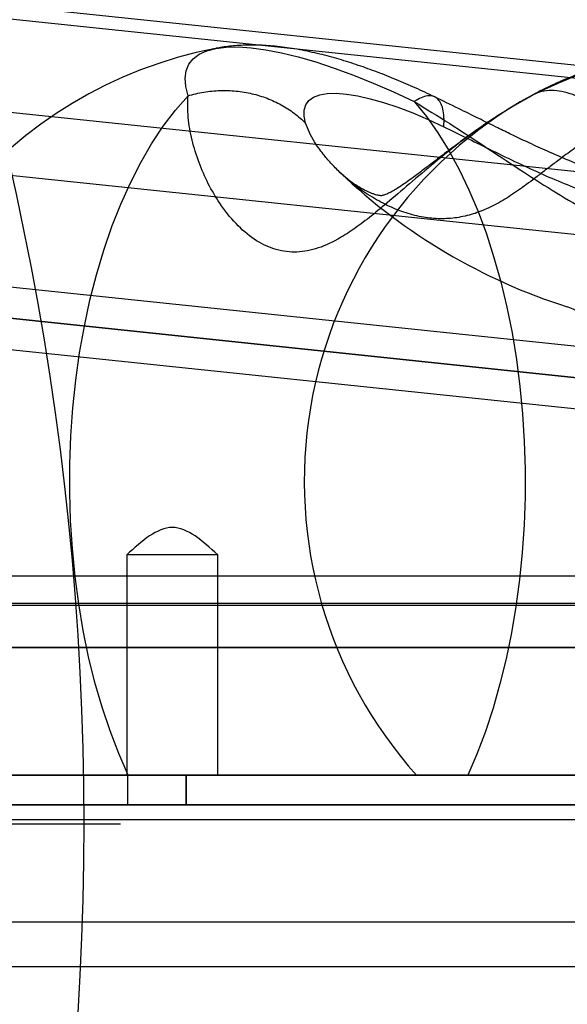
# Model space of a CAD drawing. Units: millimetres. Extents: x 14988 to 26317, y 31998 to 39787.
# Drawn here: x 19374 to 19411, y 34688 to 34755 of the extents above; entities that cross this region are included whole.
import ezdxf

# ---------------------------------------------------------------- set-up
doc = ezdxf.new("R2010")
doc.units = ezdxf.units.MM
doc.header["$LTSCALE"] = 200
doc.layers.add('OTWORY_MONTAŻOWE', color=1, linetype='Continuous')
doc.layers.add('WYLEWKI_BETONOWE', color=52, linetype='Continuous')

# ---------------------------------------------------------------- blocks, each defined once
blk = doc.blocks.new('SW_CENTERMARKSYMBOL_0')
at = {"layer": 'WYLEWKI_BETONOWE', "color": 0}
blk.add_line((5, 0), (202.5, 0), dxfattribs=at)

msp = doc.modelspace()

# ---------------------------------------------------------------- linework, layer by layer
at = {"color": 7, "linetype": 'Continuous', "lineweight": 25}
for p, q in [((19469.447, 34745.773), (19214.055, 34772.532)), ((19469.134, 34744.911), (19213.742, 34771.67)), ((19214.182, 34771.647), (19469.574, 34744.888)), ((19469.574, 34738.524), (19214.182, 34765.283)), ((19213.742, 34761.063), (19469.134, 34734.304)), ((19465.397, 34727.074), (19210.004, 34753.833)), ((19465.397, 34724.953), (19210.004, 34751.712)), ((19464.957, 34724.976), (19347.61, 34737.271)), ((19464.957, 34722.854), (19347.61, 34735.15)), ((19381.45, 34718.49), (19381.45, 34703.49)), ((19381.45, 34718.49), (19381.45, 34703.49)), ((19381.45, 34718.49), (19381.45, 34703.49)), ((19387.65, 34718.49), (19381.45, 34718.49)), ((19387.65, 34718.49), (19381.45, 34718.49)), ((19387.65, 34718.49), (19381.45, 34718.49)), ((19387.65, 34703.49), (19387.65, 34718.49)), ((19387.65, 34703.49), (19387.65, 34718.49)), ((19387.65, 34703.49), (19387.65, 34718.49)), ((19928.522, 34717.033), (19228.522, 34717.033)), ((19932.835, 34715.183), (19224.208, 34715.183)), ((19928.522, 34715.033), (19228.522, 34715.033)), ((19225.514, 34712.183), (19931.53, 34712.183)), ((19916.022, 34712.183), (19241.022, 34712.183)), ((19226.522, 34703.49), (19930.522, 34703.49)), ((19241.522, 34703.49), (19915.522, 34703.49)), ((19915.522, 34703.49), (19243.522, 34703.49)), ((19245.522, 34703.49), (19572.933, 34703.49)), ((19576.522, 34703.49), (19245.522, 34703.49)), ((19245.522, 34703.49), (19741.755, 34703.49)), ((19892.353, 34703.49), (19245.522, 34703.49)), ((19771.554, 34703.49), (19245.522, 34703.49)), ((19420.91, 34703.49), (19249.11, 34703.49)), ((19911.522, 34703.49), (19251.67, 34703.49)), ((19893.662, 34703.49), (19251.67, 34703.49)), ((19255.036, 34703.49), (19745.709, 34703.49)), ((19771.554, 34703.49), (19255.036, 34703.49)), ((19576.522, 34703.49), (19263.982, 34703.49)), ((19323.522, 34703.49), (19385.489, 34703.49)), ((19323.522, 34703.49), (19385.476, 34703.49)), ((19385.489, 34703.49), (19323.522, 34703.49)), ((19323.522, 34703.49), (19381.522, 34703.49)), ((19323.522, 34703.49), (19381.522, 34703.49)), ((19404.655, 34703.49), (19370.85, 34703.49)), ((19404.655, 34703.49), (19370.85, 34703.49)), ((19404.655, 34703.49), (19370.85, 34703.49)), ((19381.45, 34703.49), (19387.65, 34703.49)), ((19381.45, 34703.49), (19387.65, 34703.49)), ((19381.45, 34703.49), (19387.65, 34703.49)), ((19381.522, 34701.49), (19381.522, 34703.49)), ((19381.522, 34701.49), (19381.522, 34703.49)), ((19401.168, 34703.49), (19381.551, 34703.49)), ((19401.168, 34703.49), (19381.551, 34703.49)), ((19401.168, 34703.49), (19381.551, 34703.49)), ((19385.489, 34703.49), (19576.522, 34703.49)), ((19385.489, 34701.49), (19385.489, 34703.49)), ((19385.522, 34701.49), (19385.522, 34703.49)), ((19445.868, 34703.49), (19401.168, 34703.49)), ((19445.868, 34703.49), (19401.168, 34703.49)), ((19445.868, 34703.49), (19401.168, 34703.49)), ((19404.655, 34703.49), (19442.389, 34703.49)), ((19404.655, 34703.49), (19442.389, 34703.49)), ((19404.655, 34703.49), (19442.389, 34703.49)), ((19241.522, 34701.49), (19915.522, 34701.49)), ((19915.522, 34701.49), (19243.522, 34701.49)), ((19771.554, 34701.49), (19245.522, 34701.49)), ((19892.353, 34701.49), (19245.522, 34701.49)), ((19576.522, 34701.49), (19245.522, 34701.49)), ((19245.522, 34701.49), (19741.755, 34701.49)), ((19245.522, 34701.49), (19572.933, 34701.49)), ((19420.91, 34701.49), (19249.11, 34701.49)), ((19893.662, 34701.49), (19251.67, 34701.49)), ((19911.522, 34701.49), (19251.67, 34701.49)), ((19255.036, 34701.49), (19745.709, 34701.49)), ((19771.554, 34701.49), (19255.036, 34701.49)), ((19576.522, 34701.49), (19263.982, 34701.49)), ((19385.489, 34701.49), (19323.522, 34701.49)), ((19323.522, 34701.49), (19385.489, 34701.49)), ((19323.522, 34701.49), (19385.476, 34701.49)), ((19323.522, 34701.49), (19381.522, 34701.49)), ((19323.522, 34701.49), (19381.522, 34701.49)), ((19385.489, 34701.49), (19576.522, 34701.49)), ((19225.522, 34700.49), (19931.522, 34700.49)), ((19931.522, 34693.49), (19225.522, 34693.49)), ((19226.522, 34690.49), (19930.522, 34690.49))]:
    msp.add_line(p, q, dxfattribs=at)
at = {"color": 7, "linetype": 'Continuous', "lineweight": 25, "flags": 128}
for points in [[(19385.62, 34749.722), (19385.468, 34750.347), (19385.428, 34750.915), (19385.5, 34751.421), (19385.685, 34751.864), (19385.98, 34752.239), (19386.384, 34752.546), (19386.894, 34752.781), (19387.508, 34752.943), (19388.221, 34753.032), (19389.029, 34753.047), (19389.928, 34752.988), (19390.912, 34752.855), (19391.974, 34752.649), (19393.108, 34752.371), (19394.308, 34752.023), (19395.566, 34751.607), (19396.874, 34751.126), (19398.224, 34750.582), (19399.609, 34749.98), (19401.018, 34749.322)], [(19385.62, 34749.722), (19385.468, 34750.347), (19385.428, 34750.915), (19385.5, 34751.421), (19385.685, 34751.864), (19385.98, 34752.239), (19386.384, 34752.546), (19386.894, 34752.781), (19387.508, 34752.943), (19388.221, 34753.032), (19389.029, 34753.047), (19389.928, 34752.988), (19390.912, 34752.855), (19391.974, 34752.649), (19393.108, 34752.371), (19394.308, 34752.023), (19395.566, 34751.607), (19396.874, 34751.126), (19398.224, 34750.582), (19399.609, 34749.98), (19401.018, 34749.322)], [(19385.62, 34749.722), (19385.468, 34750.347), (19385.428, 34750.915), (19385.5, 34751.421), (19385.685, 34751.864), (19385.98, 34752.239), (19386.384, 34752.546), (19386.894, 34752.781), (19387.508, 34752.943), (19388.221, 34753.032), (19389.029, 34753.047), (19389.928, 34752.988), (19390.912, 34752.855), (19391.974, 34752.649), (19393.108, 34752.371), (19394.308, 34752.023), (19395.566, 34751.607), (19396.874, 34751.126), (19398.224, 34750.582), (19399.609, 34749.98), (19401.018, 34749.322)], [(19381.551, 34703.49), (19380.908, 34704.963), (19380.314, 34706.512), (19379.774, 34708.13), (19379.289, 34709.811), (19378.861, 34711.549), (19378.491, 34713.335), (19378.183, 34715.163), (19377.935, 34717.026), (19377.751, 34718.914), (19377.63, 34720.822), (19377.573, 34722.741), (19377.58, 34724.662), (19377.651, 34726.579), (19377.786, 34728.483), (19377.984, 34730.367), (19378.245, 34732.222), (19378.567, 34734.042), (19378.95, 34735.818), (19379.391, 34737.544), (19379.888, 34739.212), (19380.44, 34740.816), (19381.045, 34742.348), (19381.699, 34743.803), (19382.401, 34745.175), (19383.147, 34746.458), (19383.934, 34747.646), (19384.76, 34748.736), (19385.62, 34749.722)], [(19381.551, 34703.49), (19380.908, 34704.963), (19380.314, 34706.512), (19379.774, 34708.13), (19379.289, 34709.811), (19378.861, 34711.549), (19378.491, 34713.335), (19378.183, 34715.163), (19377.935, 34717.026), (19377.751, 34718.914), (19377.63, 34720.822), (19377.573, 34722.741), (19377.58, 34724.662), (19377.651, 34726.579), (19377.786, 34728.483), (19377.984, 34730.367), (19378.245, 34732.222), (19378.567, 34734.042), (19378.95, 34735.818), (19379.391, 34737.544), (19379.888, 34739.212), (19380.44, 34740.816), (19381.045, 34742.348), (19381.699, 34743.803), (19382.401, 34745.175), (19383.147, 34746.458), (19383.934, 34747.646), (19384.76, 34748.736), (19385.62, 34749.722)], [(19381.551, 34703.49), (19380.908, 34704.963), (19380.314, 34706.512), (19379.774, 34708.13), (19379.289, 34709.811), (19378.861, 34711.549), (19378.491, 34713.335), (19378.183, 34715.163), (19377.935, 34717.026), (19377.751, 34718.914), (19377.63, 34720.822), (19377.573, 34722.741), (19377.58, 34724.662), (19377.651, 34726.579), (19377.786, 34728.483), (19377.984, 34730.367), (19378.245, 34732.222), (19378.567, 34734.042), (19378.95, 34735.818), (19379.391, 34737.544), (19379.888, 34739.212), (19380.44, 34740.816), (19381.045, 34742.348), (19381.699, 34743.803), (19382.401, 34745.175), (19383.147, 34746.458), (19383.934, 34747.646), (19384.76, 34748.736), (19385.62, 34749.722)], [(19393.624, 34747.854), (19393.518, 34748.326), (19393.52, 34748.743), (19393.629, 34749.099), (19393.844, 34749.392), (19394.162, 34749.62), (19394.582, 34749.779), (19395.099, 34749.868), (19395.707, 34749.886), (19396.402, 34749.834), (19397.176, 34749.711), (19398.023, 34749.519), (19398.933, 34749.26), (19399.899, 34748.936), (19400.911, 34748.551), (19401.959, 34748.107), (19403.034, 34747.609)], [(19393.624, 34747.854), (19393.518, 34748.326), (19393.52, 34748.743), (19393.629, 34749.099), (19393.844, 34749.392), (19394.162, 34749.62), (19394.582, 34749.779), (19395.099, 34749.868), (19395.707, 34749.886), (19396.402, 34749.834), (19397.176, 34749.711), (19398.023, 34749.519), (19398.933, 34749.26), (19399.899, 34748.936), (19400.911, 34748.551), (19401.959, 34748.107), (19403.034, 34747.609)], [(19393.624, 34747.854), (19393.518, 34748.326), (19393.52, 34748.743), (19393.629, 34749.099), (19393.844, 34749.392), (19394.162, 34749.62), (19394.582, 34749.779), (19395.099, 34749.868), (19395.707, 34749.886), (19396.402, 34749.834), (19397.176, 34749.711), (19398.023, 34749.519), (19398.933, 34749.26), (19399.899, 34748.936), (19400.911, 34748.551), (19401.959, 34748.107), (19403.034, 34747.609)], [(19401.018, 34749.322), (19401.837, 34748.308), (19402.62, 34747.196), (19403.367, 34745.989), (19404.073, 34744.693), (19404.736, 34743.312), (19405.352, 34741.852), (19405.921, 34740.319), (19406.439, 34738.72), (19406.904, 34737.059), (19407.315, 34735.345), (19407.669, 34733.583), (19407.966, 34731.781), (19408.204, 34729.947), (19408.383, 34728.086), (19408.501, 34726.207), (19408.558, 34724.318), (19408.555, 34722.425), (19408.49, 34720.536), (19408.364, 34718.659), (19408.178, 34716.801), (19407.932, 34714.97), (19407.628, 34713.173), (19407.266, 34711.417), (19406.848, 34709.709), (19406.376, 34708.056), (19405.852, 34706.464), (19405.277, 34704.94), (19404.655, 34703.49)], [(19401.018, 34749.322), (19401.837, 34748.308), (19402.62, 34747.196), (19403.367, 34745.989), (19404.073, 34744.693), (19404.736, 34743.312), (19405.352, 34741.852), (19405.921, 34740.319), (19406.439, 34738.72), (19406.904, 34737.059), (19407.315, 34735.345), (19407.669, 34733.583), (19407.966, 34731.781), (19408.204, 34729.947), (19408.383, 34728.086), (19408.501, 34726.207), (19408.558, 34724.318), (19408.555, 34722.425), (19408.49, 34720.536), (19408.364, 34718.659), (19408.178, 34716.801), (19407.932, 34714.97), (19407.628, 34713.173), (19407.266, 34711.417), (19406.848, 34709.709), (19406.376, 34708.056), (19405.852, 34706.464), (19405.277, 34704.94), (19404.655, 34703.49)], [(19401.018, 34749.322), (19401.837, 34748.308), (19402.62, 34747.196), (19403.367, 34745.989), (19404.073, 34744.693), (19404.736, 34743.312), (19405.352, 34741.852), (19405.921, 34740.319), (19406.439, 34738.72), (19406.904, 34737.059), (19407.315, 34735.345), (19407.669, 34733.583), (19407.966, 34731.781), (19408.204, 34729.947), (19408.383, 34728.086), (19408.501, 34726.207), (19408.558, 34724.318), (19408.555, 34722.425), (19408.49, 34720.536), (19408.364, 34718.659), (19408.178, 34716.801), (19407.932, 34714.97), (19407.628, 34713.173), (19407.266, 34711.417), (19406.848, 34709.709), (19406.376, 34708.056), (19405.852, 34706.464), (19405.277, 34704.94), (19404.655, 34703.49)]]:
    msp.add_lwpolyline(points, dxfattribs=at)
at = {"color": 7, "linetype": 'Continuous', "lineweight": 25}
for centre, radius, start, end in [((19393.211, 34723.49), 30, 101.00337, 180), ((19393.211, 34723.49), 30, 101.00337, 180), ((19393.211, 34723.49), 30, 101.00337, 180), ((19423.458, 34720.641), 32.49, 61.0802, 116.48519), ((19423.535, 34723.49), 30.005, 119.04432, 221.80097), ((19423.522, 34773.49), 40, 226.44336, 252.40266), ((19423.522, 34773.49), 40, 226.44336, 252.40266), ((19423.522, 34773.49), 40, 226.44336, 252.40266), ((19410.522, 34732.503), 3, 0, 72.40266), ((19410.522, 34732.503), 3, 0, 72.40266), ((19410.522, 34732.503), 3, 0, 72.40266)]:
    msp.add_arc(centre, radius, start, end, dxfattribs=at)
for points, knots in [([(19402.411, 34749.639), (19402.185, 34749.747), (19401.525, 34750.062), (19400.435, 34750.55), (19399.142, 34751.086), (19397.847, 34751.575), (19396.545, 34752.015), (19395.23, 34752.402), (19393.887, 34752.729), (19392.554, 34752.976), (19391.271, 34753.127), (19390.085, 34753.182), (19388.988, 34753.148), (19388.149, 34753.058), (19387.673, 34752.973), (19387.537, 34752.949)], [0, 0, 0, 0, 0.042571, 0.124234, 0.206775, 0.290737, 0.376624, 0.465118, 0.557119, 0.653618, 0.744461, 0.827633, 0.902977, 0.972389, 1, 1, 1, 1]), ([(19402.411, 34749.639), (19402.185, 34749.747), (19401.525, 34750.062), (19400.435, 34750.55), (19399.142, 34751.086), (19397.847, 34751.575), (19396.545, 34752.015), (19395.23, 34752.402), (19393.887, 34752.729), (19392.554, 34752.976), (19391.271, 34753.127), (19390.085, 34753.182), (19388.988, 34753.148), (19388.149, 34753.058), (19387.673, 34752.973), (19387.537, 34752.949)], [0, 0, 0, 0, 0.042571, 0.124234, 0.206775, 0.290737, 0.376624, 0.465118, 0.557119, 0.653618, 0.744461, 0.827633, 0.902977, 0.972389, 1, 1, 1, 1]), ([(19402.411, 34749.639), (19402.185, 34749.747), (19401.525, 34750.062), (19400.435, 34750.55), (19399.142, 34751.086), (19397.847, 34751.575), (19396.545, 34752.015), (19395.23, 34752.402), (19393.887, 34752.729), (19392.554, 34752.976), (19391.271, 34753.127), (19390.085, 34753.182), (19388.988, 34753.148), (19388.149, 34753.058), (19387.673, 34752.973), (19387.537, 34752.949)], [0, 0, 0, 0, 0.042571, 0.124234, 0.206775, 0.290737, 0.376624, 0.465118, 0.557119, 0.653618, 0.744461, 0.827633, 0.902977, 0.972389, 1, 1, 1, 1]), ([(19438.369, 34749.559), (19437.999, 34749.76), (19437.201, 34750.196), (19435.908, 34750.786), (19434.504, 34751.339), (19433.052, 34751.818), (19431.561, 34752.225), (19430.04, 34752.56), (19428.496, 34752.822), (19426.933, 34753.013), (19425.359, 34753.131), (19423.778, 34753.179), (19422.196, 34753.155), (19420.619, 34753.059), (19419.051, 34752.892), (19417.498, 34752.653), (19415.966, 34752.341), (19414.459, 34751.955), (19412.983, 34751.495), (19411.545, 34750.957), (19410.221, 34750.379), (19409.402, 34749.951), (19409.026, 34749.754)], [0, 0, 0, 0, 0.043895, 0.094714, 0.145681, 0.196597, 0.247373, 0.297969, 0.348385, 0.398644, 0.448791, 0.498876, 0.548959, 0.599093, 0.649329, 0.699729, 0.750355, 0.801262, 0.852494, 0.904073, 0.955988, 1, 1, 1, 1]), ([(19438.369, 34749.559), (19437.999, 34749.76), (19437.201, 34750.196), (19435.908, 34750.786), (19434.504, 34751.339), (19433.052, 34751.818), (19431.561, 34752.225), (19430.04, 34752.56), (19428.496, 34752.822), (19426.933, 34753.013), (19425.359, 34753.131), (19423.778, 34753.179), (19422.196, 34753.155), (19420.619, 34753.059), (19419.051, 34752.892), (19417.498, 34752.653), (19415.966, 34752.341), (19414.459, 34751.955), (19412.983, 34751.495), (19411.545, 34750.957), (19410.221, 34750.379), (19409.402, 34749.951), (19409.026, 34749.754)], [0, 0, 0, 0, 0.043895, 0.094714, 0.145681, 0.196597, 0.247373, 0.297969, 0.348385, 0.398644, 0.448791, 0.498876, 0.548959, 0.599093, 0.649329, 0.699729, 0.750355, 0.801262, 0.852494, 0.904073, 0.955988, 1, 1, 1, 1]), ([(19438.369, 34749.559), (19437.999, 34749.76), (19437.201, 34750.196), (19435.908, 34750.786), (19434.504, 34751.339), (19433.052, 34751.818), (19431.561, 34752.225), (19430.04, 34752.56), (19428.496, 34752.822), (19426.933, 34753.013), (19425.359, 34753.131), (19423.778, 34753.179), (19422.196, 34753.155), (19420.619, 34753.059), (19419.051, 34752.892), (19417.498, 34752.653), (19415.966, 34752.341), (19414.459, 34751.955), (19412.983, 34751.495), (19411.545, 34750.957), (19410.221, 34750.379), (19409.402, 34749.951), (19409.026, 34749.754)], [0, 0, 0, 0, 0.043895, 0.094714, 0.145681, 0.196597, 0.247373, 0.297969, 0.348385, 0.398644, 0.448791, 0.498876, 0.548959, 0.599093, 0.649329, 0.699729, 0.750355, 0.801262, 0.852494, 0.904073, 0.955988, 1, 1, 1, 1]), ([(19408.968, 34749.722), (19408.141, 34749.24), (19406.503, 34748.289), (19404.336, 34746.729), (19402.406, 34745.194), (19400.693, 34743.733), (19399.237, 34742.478), (19397.972, 34741.436), (19396.866, 34740.608), (19395.645, 34739.835), (19394.303, 34739.234), (19392.843, 34739.007), (19391.432, 34739.236), (19390.091, 34739.917), (19388.841, 34740.993), (19387.801, 34742.314), (19386.967, 34743.74), (19386.328, 34745.2), (19385.86, 34746.733), (19385.58, 34748.291), (19385.606, 34749.241), (19385.62, 34749.722)], [0, 0, 0, 0, 0.059493, 0.117646, 0.173305, 0.225697, 0.276413, 0.316512, 0.3551, 0.392627, 0.447059, 0.500129, 0.553192, 0.607611, 0.664266, 0.723832, 0.774552, 0.826932, 0.882521, 0.940579, 1, 1, 1, 1]), ([(19408.968, 34749.722), (19408.141, 34749.24), (19406.503, 34748.289), (19404.336, 34746.729), (19402.406, 34745.194), (19400.693, 34743.733), (19399.237, 34742.478), (19397.972, 34741.436), (19396.866, 34740.608), (19395.645, 34739.835), (19394.303, 34739.234), (19392.843, 34739.007), (19391.432, 34739.236), (19390.091, 34739.917), (19388.841, 34740.993), (19387.801, 34742.314), (19386.967, 34743.74), (19386.328, 34745.2), (19385.86, 34746.733), (19385.58, 34748.291), (19385.606, 34749.241), (19385.62, 34749.722)], [0, 0, 0, 0, 0.0594925, 0.1176461, 0.1733047, 0.2256971, 0.2764129, 0.3165118, 0.3550996, 0.3926272, 0.4470586, 0.500129, 0.553192, 0.607611, 0.6642664, 0.7238319, 0.7745519, 0.8269323, 0.8825212, 0.940579, 1, 1, 1, 1]), ([(19408.968, 34749.722), (19408.141, 34749.24), (19406.503, 34748.289), (19404.336, 34746.729), (19402.406, 34745.194), (19400.693, 34743.733), (19399.237, 34742.478), (19397.972, 34741.436), (19396.866, 34740.608), (19395.645, 34739.835), (19394.303, 34739.234), (19392.843, 34739.007), (19391.432, 34739.236), (19390.091, 34739.917), (19388.841, 34740.993), (19387.801, 34742.314), (19386.967, 34743.74), (19386.328, 34745.2), (19385.86, 34746.733), (19385.58, 34748.291), (19385.606, 34749.241), (19385.62, 34749.722)], [0, 0, 0, 0, 0.059493, 0.117646, 0.173305, 0.225697, 0.276413, 0.316512, 0.3551, 0.392627, 0.447059, 0.500129, 0.553192, 0.607611, 0.664266, 0.723832, 0.774552, 0.826932, 0.882521, 0.940579, 1, 1, 1, 1]), ([(19409.274, 34749.871), (19408.643, 34749.52), (19407.463, 34748.861), (19405.948, 34747.871), (19404.712, 34747.005), (19403.717, 34746.27), (19402.875, 34745.632), (19402.192, 34745.109), (19401.659, 34744.702), (19401.269, 34744.407), (19400.915, 34744.144), (19400.514, 34743.854), (19400.123, 34743.585), (19399.8, 34743.381), (19399.562, 34743.242), (19399.349, 34743.127), (19399.144, 34743.03), (19398.987, 34742.969), (19398.89, 34742.939), (19398.857, 34742.93), (19398.777, 34742.918), (19398.715, 34742.921), (19398.535, 34742.947), (19398.297, 34743.015), (19398.095, 34743.087), (19397.893, 34743.172), (19397.67, 34743.277), (19397.393, 34743.424), (19397.02, 34743.651), (19396.519, 34744.001), (19396.159, 34744.324), (19395.96, 34744.501)], [0, 0, 0, 0, 0.060795, 0.113821, 0.159647, 0.198733, 0.231502, 0.264239, 0.288527, 0.305538, 0.325359, 0.351198, 0.382027, 0.408092, 0.427346, 0.449908, 0.478927, 0.50664, 0.527617, 0.563905, 0.607911, 0.660652, 0.720981, 0.753794, 0.783996, 0.809668, 0.830772, 0.856411, 0.893199, 0.94114, 1, 1, 1, 1]), ([(19409.274, 34749.871), (19408.643, 34749.52), (19407.463, 34748.861), (19405.948, 34747.871), (19404.712, 34747.005), (19403.717, 34746.27), (19402.875, 34745.632), (19402.192, 34745.109), (19401.659, 34744.702), (19401.269, 34744.407), (19400.915, 34744.144), (19400.514, 34743.854), (19400.123, 34743.585), (19399.8, 34743.381), (19399.562, 34743.242), (19399.349, 34743.127), (19399.144, 34743.03), (19398.987, 34742.969), (19398.89, 34742.939), (19398.857, 34742.93), (19398.777, 34742.918), (19398.715, 34742.921), (19398.535, 34742.947), (19398.297, 34743.015), (19398.095, 34743.087), (19397.893, 34743.172), (19397.67, 34743.277), (19397.393, 34743.424), (19397.02, 34743.651), (19396.519, 34744.001), (19396.159, 34744.324), (19395.96, 34744.501)], [0, 0, 0, 0, 0.060795, 0.113821, 0.159647, 0.198733, 0.231502, 0.264239, 0.288527, 0.305538, 0.325359, 0.351198, 0.382027, 0.408092, 0.427346, 0.449908, 0.478927, 0.50664, 0.527617, 0.563905, 0.607911, 0.660652, 0.720981, 0.753794, 0.783996, 0.809668, 0.830772, 0.856411, 0.893199, 0.94114, 1, 1, 1, 1]), ([(19409.274, 34749.871), (19408.643, 34749.52), (19407.463, 34748.861), (19405.948, 34747.871), (19404.712, 34747.005), (19403.717, 34746.27), (19402.875, 34745.632), (19402.192, 34745.109), (19401.659, 34744.702), (19401.269, 34744.407), (19400.915, 34744.144), (19400.514, 34743.854), (19400.123, 34743.585), (19399.8, 34743.381), (19399.562, 34743.242), (19399.349, 34743.127), (19399.144, 34743.03), (19398.987, 34742.969), (19398.89, 34742.939), (19398.857, 34742.93), (19398.777, 34742.918), (19398.715, 34742.921), (19398.535, 34742.947), (19398.297, 34743.015), (19398.095, 34743.087), (19397.893, 34743.172), (19397.67, 34743.277), (19397.393, 34743.424), (19397.02, 34743.651), (19396.519, 34744.001), (19396.159, 34744.324), (19395.96, 34744.501)], [0, 0, 0, 0, 0.060795, 0.113821, 0.159647, 0.198733, 0.231502, 0.264239, 0.288527, 0.305538, 0.325359, 0.351198, 0.382027, 0.408092, 0.427346, 0.449908, 0.478927, 0.50664, 0.527617, 0.563905, 0.607911, 0.660652, 0.720981, 0.753794, 0.783996, 0.809668, 0.830772, 0.856411, 0.893199, 0.94114, 1, 1, 1, 1]), ([(19401.018, 34749.322), (19401.819, 34748.831), (19403.4, 34747.863), (19405.783, 34746.293), (19408.105, 34744.756), (19410.371, 34743.297), (19412.477, 34742.043), (19414.437, 34741.002), (19416.253, 34740.175), (19418.353, 34739.403), (19420.769, 34738.801), (19423.515, 34738.572), (19426.261, 34738.799), (19428.995, 34739.477), (19431.723, 34740.55), (19434.268, 34741.866), (19436.66, 34743.289), (19438.929, 34744.749), (19441.254, 34746.289), (19443.64, 34747.861), (19445.223, 34748.831), (19446.025, 34749.322)], [0, 0, 0, 0, 0.059965, 0.118404, 0.174265, 0.226822, 0.277545, 0.317641, 0.3561, 0.393385, 0.447371, 0.499885, 0.552389, 0.606348, 0.66265, 0.722124, 0.772894, 0.825501, 0.88144, 0.939967, 1, 1, 1, 1]), ([(19401.018, 34749.322), (19401.819, 34748.831), (19403.4, 34747.863), (19405.783, 34746.293), (19408.105, 34744.756), (19410.371, 34743.297), (19412.477, 34742.043), (19414.437, 34741.002), (19416.253, 34740.175), (19418.353, 34739.403), (19420.769, 34738.801), (19423.515, 34738.572), (19426.261, 34738.799), (19428.995, 34739.477), (19431.723, 34740.55), (19434.268, 34741.866), (19436.66, 34743.289), (19438.929, 34744.749), (19441.254, 34746.289), (19443.64, 34747.861), (19445.223, 34748.831), (19446.025, 34749.322)], [0, 0, 0, 0, 0.059965, 0.118404, 0.174265, 0.226822, 0.277545, 0.317641, 0.3561, 0.393385, 0.447371, 0.499885, 0.552389, 0.606348, 0.66265, 0.722124, 0.772894, 0.825501, 0.88144, 0.939967, 1, 1, 1, 1]), ([(19401.018, 34749.322), (19401.819, 34748.831), (19403.4, 34747.863), (19405.783, 34746.293), (19408.105, 34744.756), (19410.371, 34743.297), (19412.477, 34742.043), (19414.437, 34741.002), (19416.253, 34740.175), (19418.353, 34739.403), (19420.769, 34738.801), (19423.515, 34738.572), (19426.261, 34738.799), (19428.995, 34739.477), (19431.723, 34740.55), (19434.268, 34741.866), (19436.66, 34743.289), (19438.929, 34744.749), (19441.254, 34746.289), (19443.64, 34747.861), (19445.223, 34748.831), (19446.025, 34749.322)], [0, 0, 0, 0, 0.059965, 0.118404, 0.174265, 0.226822, 0.277545, 0.317641, 0.3561, 0.393385, 0.447371, 0.499885, 0.552389, 0.606348, 0.66265, 0.722124, 0.772894, 0.825501, 0.88144, 0.939967, 1, 1, 1, 1]), ([(19444.633, 34749.64), (19444.095, 34749.378), (19443.096, 34748.892), (19441.685, 34748.192), (19440.453, 34747.585), (19439.408, 34747.077), (19438.532, 34746.66), (19437.778, 34746.309), (19437.044, 34745.975), (19436.256, 34745.628), (19435.413, 34745.271), (19434.517, 34744.908), (19433.032, 34744.343), (19431.025, 34743.678), (19428.547, 34743.075), (19426.221, 34742.716), (19424.099, 34742.581), (19422.076, 34742.619), (19420.051, 34742.816), (19417.86, 34743.211), (19415.565, 34743.817), (19413.44, 34744.545), (19411.611, 34745.272), (19410.142, 34745.908), (19409.053, 34746.406), (19408.207, 34746.804), (19407.454, 34747.165), (19406.502, 34747.629), (19405.334, 34748.205), (19403.939, 34748.896), (19402.947, 34749.378), (19402.41, 34749.64)], [0, 0, 0, 0, 0.041467, 0.07683, 0.10654, 0.133631, 0.154392, 0.171117, 0.188912, 0.207965, 0.228218, 0.249615, 0.272101, 0.333627, 0.389904, 0.441334, 0.489575, 0.530737, 0.57551, 0.624507, 0.678431, 0.732879, 0.77338, 0.808946, 0.839133, 0.852997, 0.871209, 0.894682, 0.923706, 0.958648, 1, 1, 1, 1]), ([(19444.633, 34749.64), (19444.095, 34749.378), (19443.096, 34748.892), (19441.685, 34748.192), (19440.453, 34747.585), (19439.408, 34747.077), (19438.532, 34746.66), (19437.778, 34746.309), (19437.044, 34745.975), (19436.256, 34745.628), (19435.413, 34745.271), (19434.517, 34744.908), (19433.032, 34744.343), (19431.025, 34743.678), (19428.547, 34743.075), (19426.221, 34742.716), (19424.099, 34742.581), (19422.076, 34742.619), (19420.051, 34742.816), (19417.86, 34743.211), (19415.565, 34743.817), (19413.44, 34744.545), (19411.611, 34745.272), (19410.142, 34745.908), (19409.053, 34746.406), (19408.207, 34746.804), (19407.454, 34747.165), (19406.502, 34747.629), (19405.334, 34748.205), (19403.939, 34748.896), (19402.947, 34749.378), (19402.41, 34749.64)], [0, 0, 0, 0, 0.041467, 0.07683, 0.10654, 0.133631, 0.154392, 0.171117, 0.188912, 0.207965, 0.228218, 0.249615, 0.272101, 0.333627, 0.389904, 0.441334, 0.489575, 0.530737, 0.57551, 0.624507, 0.678431, 0.732879, 0.77338, 0.808946, 0.839133, 0.852997, 0.871209, 0.894682, 0.923706, 0.958648, 1, 1, 1, 1]), ([(19444.633, 34749.64), (19444.095, 34749.378), (19443.096, 34748.892), (19441.685, 34748.192), (19440.453, 34747.585), (19439.408, 34747.077), (19438.532, 34746.66), (19437.778, 34746.309), (19437.044, 34745.975), (19436.256, 34745.628), (19435.413, 34745.271), (19434.517, 34744.908), (19433.032, 34744.343), (19431.025, 34743.678), (19428.547, 34743.075), (19426.221, 34742.716), (19424.099, 34742.581), (19422.076, 34742.619), (19420.051, 34742.816), (19417.86, 34743.211), (19415.565, 34743.817), (19413.44, 34744.545), (19411.611, 34745.272), (19410.142, 34745.908), (19409.053, 34746.406), (19408.207, 34746.804), (19407.454, 34747.165), (19406.502, 34747.629), (19405.334, 34748.205), (19403.939, 34748.896), (19402.947, 34749.378), (19402.41, 34749.64)], [0, 0, 0, 0, 0.041467, 0.07683, 0.10654, 0.133631, 0.154392, 0.171117, 0.188912, 0.207965, 0.228218, 0.249615, 0.272101, 0.333627, 0.389904, 0.441334, 0.489575, 0.530737, 0.57551, 0.624507, 0.678431, 0.732879, 0.77338, 0.808946, 0.839133, 0.852997, 0.871209, 0.894682, 0.923706, 0.958648, 1, 1, 1, 1]), ([(19395.958, 34744.503), (19395.746, 34744.713), (19395.338, 34745.117), (19394.75, 34745.815), (19394.258, 34746.512), (19393.856, 34747.225), (19393.702, 34747.641), (19393.624, 34747.854)], [0, 0, 0, 0, 0.195921, 0.376478, 0.617724, 0.804517, 1, 1, 1, 1]), ([(19395.958, 34744.503), (19395.746, 34744.713), (19395.338, 34745.117), (19394.75, 34745.815), (19394.258, 34746.512), (19393.856, 34747.225), (19393.702, 34747.641), (19393.624, 34747.854)], [0, 0, 0, 0, 0.195921, 0.376478, 0.617724, 0.804517, 1, 1, 1, 1]), ([(19395.958, 34744.503), (19395.746, 34744.713), (19395.338, 34745.117), (19394.75, 34745.815), (19394.258, 34746.512), (19393.856, 34747.225), (19393.702, 34747.641), (19393.624, 34747.854)], [0, 0, 0, 0, 0.195921, 0.376478, 0.617724, 0.804517, 1, 1, 1, 1]), ([(19414.628, 34747.854), (19414.334, 34747.689), (19413.718, 34747.342), (19412.914, 34746.828), (19412.064, 34746.248), (19411.286, 34745.682), (19410.516, 34745.099), (19409.852, 34744.589), (19409.043, 34743.97), (19408.108, 34743.278), (19407.029, 34742.573), (19405.96, 34742.012), (19404.878, 34741.607), (19403.778, 34741.376), (19402.643, 34741.327), (19401.486, 34741.458), (19400.324, 34741.768), (19399.156, 34742.247), (19398.025, 34742.874), (19396.929, 34743.632), (19396.282, 34744.212), (19395.959, 34744.503)], [0, 0, 0, 0, 0.03382, 0.070982, 0.100624, 0.1463, 0.180836, 0.216124, 0.25042, 0.312853, 0.375312, 0.439258, 0.500297, 0.562914, 0.625204, 0.68717, 0.750088, 0.810953, 0.875068, 0.937528, 1, 1, 1, 1]), ([(19414.628, 34747.854), (19414.334, 34747.689), (19413.718, 34747.342), (19412.914, 34746.828), (19412.064, 34746.248), (19411.286, 34745.682), (19410.516, 34745.099), (19409.852, 34744.589), (19409.043, 34743.97), (19408.108, 34743.278), (19407.029, 34742.573), (19405.96, 34742.012), (19404.878, 34741.607), (19403.778, 34741.376), (19402.643, 34741.327), (19401.486, 34741.458), (19400.324, 34741.768), (19399.156, 34742.247), (19398.025, 34742.874), (19396.929, 34743.632), (19396.282, 34744.212), (19395.959, 34744.503)], [0, 0, 0, 0, 0.03382, 0.070982, 0.100624, 0.1463, 0.180836, 0.216124, 0.25042, 0.312853, 0.375312, 0.439258, 0.500297, 0.562914, 0.625204, 0.68717, 0.750088, 0.810953, 0.875068, 0.937528, 1, 1, 1, 1]), ([(19414.628, 34747.854), (19414.334, 34747.689), (19413.718, 34747.342), (19412.914, 34746.828), (19412.064, 34746.248), (19411.286, 34745.682), (19410.516, 34745.099), (19409.852, 34744.589), (19409.043, 34743.97), (19408.108, 34743.278), (19407.029, 34742.573), (19405.96, 34742.012), (19404.878, 34741.607), (19403.778, 34741.376), (19402.643, 34741.327), (19401.486, 34741.458), (19400.324, 34741.768), (19399.156, 34742.247), (19398.025, 34742.874), (19396.929, 34743.632), (19396.282, 34744.212), (19395.959, 34744.503)], [0, 0, 0, 0, 0.03382, 0.070982, 0.100624, 0.1463, 0.180836, 0.216124, 0.25042, 0.312853, 0.375312, 0.439258, 0.500297, 0.562914, 0.625204, 0.68717, 0.750088, 0.810953, 0.875068, 0.937528, 1, 1, 1, 1]), ([(19403.034, 34747.609), (19403.526, 34747.369), (19404.532, 34746.879), (19406.137, 34746.082), (19407.821, 34745.262), (19409.529, 34744.47), (19411.199, 34743.751), (19413.148, 34742.989), (19415.435, 34742.233), (19418.094, 34741.583), (19420.795, 34741.177), (19423.335, 34741.052), (19425.682, 34741.143), (19427.844, 34741.4), (19429.986, 34741.822), (19432.101, 34742.392), (19433.961, 34743.019), (19435.601, 34743.654), (19437.014, 34744.251), (19438.427, 34744.89), (19439.891, 34745.585), (19441.34, 34746.297), (19442.738, 34746.99), (19443.595, 34747.408), (19444.009, 34747.609)], [0, 0, 0, 0, 0.039182, 0.079974, 0.12499, 0.168669, 0.209449, 0.249945, 0.31239, 0.374879, 0.43797, 0.499824, 0.549303, 0.599227, 0.649305, 0.699253, 0.749708, 0.784179, 0.820044, 0.855087, 0.890796, 0.931736, 0.96702, 1, 1, 1, 1]), ([(19403.034, 34747.609), (19403.526, 34747.369), (19404.532, 34746.879), (19406.137, 34746.082), (19407.821, 34745.262), (19409.529, 34744.47), (19411.199, 34743.751), (19413.148, 34742.989), (19415.435, 34742.233), (19418.094, 34741.583), (19420.795, 34741.177), (19423.335, 34741.052), (19425.682, 34741.143), (19427.844, 34741.4), (19429.986, 34741.822), (19432.101, 34742.392), (19433.961, 34743.019), (19435.601, 34743.654), (19437.014, 34744.251), (19438.427, 34744.89), (19439.891, 34745.585), (19441.34, 34746.297), (19442.738, 34746.99), (19443.595, 34747.408), (19444.009, 34747.609)], [0, 0, 0, 0, 0.039182, 0.079974, 0.12499, 0.168669, 0.209449, 0.249945, 0.31239, 0.374879, 0.43797, 0.499824, 0.549303, 0.599227, 0.649305, 0.699253, 0.749708, 0.784179, 0.820044, 0.855087, 0.890796, 0.931736, 0.96702, 1, 1, 1, 1]), ([(19403.034, 34747.609), (19403.526, 34747.369), (19404.532, 34746.879), (19406.137, 34746.082), (19407.821, 34745.262), (19409.529, 34744.47), (19411.199, 34743.751), (19413.148, 34742.989), (19415.435, 34742.233), (19418.094, 34741.583), (19420.795, 34741.177), (19423.335, 34741.052), (19425.682, 34741.143), (19427.844, 34741.4), (19429.986, 34741.822), (19432.101, 34742.392), (19433.961, 34743.019), (19435.601, 34743.654), (19437.014, 34744.251), (19438.427, 34744.89), (19439.891, 34745.585), (19441.34, 34746.297), (19442.738, 34746.99), (19443.595, 34747.408), (19444.009, 34747.609)], [0, 0, 0, 0, 0.039182, 0.079974, 0.12499, 0.168669, 0.209449, 0.249945, 0.31239, 0.374879, 0.43797, 0.499824, 0.549303, 0.599227, 0.649305, 0.699253, 0.749708, 0.784179, 0.820044, 0.855087, 0.890796, 0.931736, 0.96702, 1, 1, 1, 1])]:
    msp.add_open_spline(points, degree=3, knots=knots, dxfattribs=at)
for points in [[(19385.62, 34749.722), (19385.979, 34749.813), (19386.697, 34749.996), (19387.803, 34750.095), (19388.903, 34750.061), (19389.979, 34749.883), (19391.011, 34749.569), (19391.976, 34749.121), (19392.866, 34748.557), (19393.371, 34748.088), (19393.624, 34747.854)], [(19385.62, 34749.722), (19385.979, 34749.813), (19386.697, 34749.996), (19387.803, 34750.095), (19388.903, 34750.061), (19389.979, 34749.883), (19391.011, 34749.569), (19391.976, 34749.121), (19392.866, 34748.557), (19393.371, 34748.088), (19393.624, 34747.854)], [(19385.62, 34749.722), (19385.979, 34749.813), (19386.697, 34749.996), (19387.803, 34750.095), (19388.903, 34750.061), (19389.979, 34749.883), (19391.011, 34749.569), (19391.976, 34749.121), (19392.866, 34748.557), (19393.371, 34748.088), (19393.624, 34747.854)], [(19414.628, 34747.854), (19414.383, 34748.088), (19413.894, 34748.557), (19413.131, 34749.121), (19412.365, 34749.569), (19411.608, 34749.883), (19410.875, 34750.061), (19410.181, 34750.095), (19409.533, 34749.996), (19409.157, 34749.813), (19408.968, 34749.722)], [(19414.628, 34747.854), (19414.383, 34748.088), (19413.894, 34748.557), (19413.131, 34749.121), (19412.365, 34749.569), (19411.608, 34749.883), (19410.875, 34750.061), (19410.181, 34750.095), (19409.533, 34749.996), (19409.157, 34749.813), (19408.968, 34749.722)], [(19414.628, 34747.854), (19414.383, 34748.088), (19413.894, 34748.557), (19413.131, 34749.121), (19412.365, 34749.569), (19411.608, 34749.883), (19410.875, 34750.061), (19410.181, 34750.095), (19409.533, 34749.996), (19409.157, 34749.813), (19408.968, 34749.722)], [(19403.034, 34747.609), (19403.04, 34747.837), (19403.052, 34748.292), (19402.97, 34748.835), (19402.815, 34749.263), (19402.585, 34749.556), (19402.284, 34749.714), (19401.919, 34749.728), (19401.499, 34749.612), (19401.178, 34749.418), (19401.018, 34749.322)], [(19403.034, 34747.609), (19403.04, 34747.837), (19403.052, 34748.292), (19402.97, 34748.835), (19402.815, 34749.263), (19402.585, 34749.556), (19402.284, 34749.714), (19401.919, 34749.728), (19401.499, 34749.612), (19401.178, 34749.418), (19401.018, 34749.322)], [(19403.034, 34747.609), (19403.04, 34747.837), (19403.052, 34748.292), (19402.97, 34748.835), (19402.815, 34749.263), (19402.585, 34749.556), (19402.284, 34749.714), (19401.919, 34749.728), (19401.499, 34749.612), (19401.178, 34749.418), (19401.018, 34749.322)], [(19387.65, 34718.49), (19386.617, 34719.422), (19384.55, 34721.284), (19382.484, 34719.422), (19381.45, 34718.49)], [(19387.65, 34718.49), (19386.617, 34719.422), (19384.55, 34721.284), (19382.484, 34719.422), (19381.45, 34718.49)], [(19387.65, 34718.49), (19386.617, 34719.422), (19384.55, 34721.284), (19382.484, 34719.422), (19381.45, 34718.49)]]:
    msp.add_open_spline(points, degree=3, dxfattribs=at)
at = {"layer": 'OTWORY_MONTAŻOWE'}
msp.add_circle((19178.522, 34700.183), 200, dxfattribs=at)

# ---------------------------------------------------------------- block references
at = {"layer": 'WYLEWKI_BETONOWE'}
msp.add_blockref('SW_CENTERMARKSYMBOL_0', (19178.522, 34700.183), dxfattribs=at)

doc.saveas('drawing.dxf')
